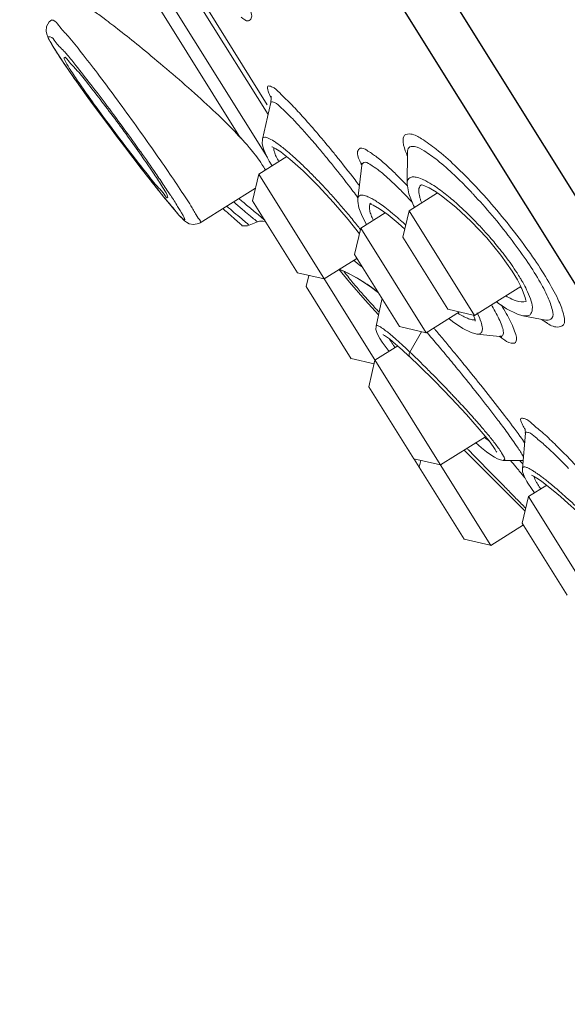
# Model space of a CAD drawing. Units: millimetres. Extents: x 1900 to 3740, y 3926 to 5168.
# Drawn here: x 3517 to 3530, y 4403 to 4428 of the extents above; entities that cross this region are included whole.
import ezdxf

# ---------------------------------------------------------------- set-up
doc = ezdxf.new("R2010")
doc.units = ezdxf.units.MM
doc.dimstyles.new('小', dxfattribs={"dimscale": 1.8, "dimtxt": 5, "dimasz": 3, "dimexe": 1, "dimexo": 1, "dimgap": 1.5, "dimtad": 0, "dimtih": 1, "dimtoh": 1, "dimdsep": 46, "dimtxsty": 'Standard', "dimblk": 'OPEN30', "dimcen": 0, "dimclrd": 256, "dimclre": 256, "dimclrt": 2, "dimadec": 0, "dimazin": 2, "dimtp": 0.1, "dimtm": 0.1, "dimtfac": 0.71, "dimtix": 1, "dimtmove": 2, "dimatfit": 0, "dimfxl": 0, "dimlwd": -1, "dimlwe": -1, "dimarcsym": 0})

# ---------------------------------------------------------------- blocks, each defined once
blk = doc.blocks.new('_Open30')
at = {"color": 0, "linetype": 'ByBlock', "lineweight": -2}
for p, q in [((-1, 0.2679), (0, 0)), ((0, 0), (-1, -0.2679)), ((0, 0), (-1, 0))]:
    blk.add_line(p, q, dxfattribs=at)
blk = doc.blocks.new('*D72')
for p, q in [((3498.842, 4487.182), (3432.387, 4445.651)), ((3436.775, 4442.025), (3456.714, 4410.121)), ((3553.443, 4399.815), (3486.987, 4358.284)), ((3485.652, 4363.817), (3465.713, 4395.721))]:
    blk.add_line(p, q)
at = {"layer": 'Defpoints', "color": 0}
for p in [(3500.369, 4488.136), (3554.969, 4400.769), (3488.514, 4359.237)]:
    blk.add_point(p, dxfattribs=at)
at = {"xscale": 5.4, "yscale": 5.4, "zscale": 5.4}
for p, rotation in [((3433.913, 4446.605), 122.0034749663208), ((3488.514, 4359.237), 302.0034749663208)]:
    blk.add_blockref('_Open30', p, dxfattribs=dict(at, rotation=rotation))
at = {"color": 2, "insert": (3461.214, 4402.921), "char_height": 9, "attachment_point": 5}
blk.add_mtext('%%C103', dxfattribs=at)

msp = doc.modelspace()

# ---------------------------------------------------------------- linework, layer by layer
at = {"ltscale": 4}
for p, q in [((3492.74444, 4483.3712), (3547.34475, 4396.0041)), ((3541.1845, 4403.69548), (3493.05019, 4480.71622))]:
    msp.add_line(p, q, dxfattribs=at)
at = {"lineweight": 0, "ltscale": 4}
for p, q in [((3520.09025, 4427.85184), (3522.09209, 4424.64866)), ((3520.34954, 4428.01389), (3522.75417, 4424.16619)), ((3522.77065, 4425.2289), (3521.15792, 4427.80946)), ((3521.29868, 4427.7864), (3522.74918, 4425.46542)), ((3521.2995, 4427.78691), (3522.75, 4425.46593)), ((3517.6508, 4426.62154), (3517.76, 4426.459)), ((3517.76, 4426.459), (3517.88047, 4426.28392)), ((3522.83936, 4425.52174), (3522.6289, 4424.62472)), ((3518.74217, 4425.09305), (3519.04485, 4424.68911)), ((3519.04485, 4424.68911), (3519.33829, 4424.30255)), ((3522.96476, 4424.38659), (3523.08447, 4424.30648)), ((3519.33829, 4424.30255), (3519.61495, 4423.94266)), ((3523.23255, 4424.19073), (3522.54154, 4423.75888)), ((3523.08447, 4424.30648), (3523.14466, 4424.26167)), ((3526.20444, 4424.30353), (3526.1958, 4423.52192)), ((3519.61495, 4423.94266), (3519.86887, 4423.61678)), ((3525.07614, 4423.98228), (3524.97939, 4423.15104)), ((3522.39044, 4423.10397), (3522.54162, 4423.75886)), ((3522.54154, 4423.75888), (3528.24078, 4414.6394)), ((3519.86887, 4423.61678), (3520.09546, 4423.3306)), ((3522.46188, 4423.41342), (3521.09528, 4422.55936)), ((3526.58455, 4423.48626), (3526.73642, 4423.42472)), ((3526.73642, 4423.42472), (3526.86479, 4423.35175)), ((3520.09546, 4423.3306), (3520.19701, 4423.20424)), ((3520.19701, 4423.20424), (3520.29012, 4423.08976)), ((3526.9433, 4423.2987), (3526.24162, 4422.86018)), ((3522.39039, 4423.10397), (3523.49861, 4421.33068)), ((3525.30802, 4423.04232), (3525.30971, 4423.0434)), ((3525.65439, 4422.81046), (3525.05116, 4422.43347)), ((3526.09052, 4422.20526), (3526.2417, 4422.86016)), ((3526.24162, 4422.86018), (3527.8536, 4420.28081)), ((3522.50779, 4422.58388), (3522.30819, 4422.50305)), ((3524.74403, 4422.64073), (3525.01804, 4422.28957)), ((3524.90007, 4421.77855), (3525.05125, 4422.43345)), ((3525.05116, 4422.43347), (3526.66315, 4419.8541)), ((3526.09047, 4422.20527), (3527.19869, 4420.43198)), ((3524.90001, 4421.77856), (3526.00823, 4420.00526)), ((3524.95961, 4421.68328), (3524.15352, 4421.17951)), ((3524.88431, 4421.63622), (3524.91426, 4421.60973)), ((3523.49863, 4421.33073), (3524.15354, 4421.1796)), ((3523.71179, 4420.98962), (3523.77576, 4421.26675)), ((3524.74249, 4421.31915), (3524.52942, 4421.41444)), ((3525.02153, 4421.167), (3524.74249, 4421.31915)), ((3523.71176, 4420.98961), (3524.81994, 4419.21639)), ((3525.28775, 4420.99339), (3525.02153, 4421.167)), ((3525.48633, 4420.84038), (3525.28775, 4420.99339)), ((3528.99713, 4420.99547), (3527.8536, 4420.28081)), ((3528.91177, 4421.15928), (3529.01607, 4420.95912)), ((3525.56829, 4420.67312), (3525.42963, 4420.01787)), ((3528.39376, 4420.61839), (3528.43991, 4420.58246)), ((3527.48295, 4420.36644), (3526.66315, 4419.8541)), ((3527.19871, 4420.43203), (3527.85362, 4420.2809)), ((3527.83334, 4420.28558), (3527.87023, 4420.16955)), ((3529.60881, 4420.1639), (3529.04383, 4420.27355)), ((3527.87023, 4420.16955), (3527.87362, 4420.14169)), ((3526.00825, 4420.00531), (3526.66317, 4419.85419)), ((3526.55043, 4419.8802), (3526.26445, 4419.37708)), ((3527.90965, 4419.82335), (3528.48051, 4419.76542)), ((3525.52555, 4419.71351), (3525.58387, 4419.6254)), ((3525.58362, 4419.62578), (3525.72795, 4419.42908)), ((3525.75687, 4419.7009), (3525.84607, 4419.62905)), ((3525.84607, 4419.62905), (3525.9552, 4419.5362)), ((3528.48027, 4419.76545), (3528.52916, 4419.75579)), ((3525.96253, 4419.52972), (3525.4031, 4419.18011)), ((3525.72795, 4419.42908), (3525.75265, 4419.39856)), ((3524.81996, 4419.21641), (3525.38157, 4419.08681)), ((3525.25197, 4418.52515), (3525.40316, 4419.18009)), ((3526.2313, 4419.28727), (3526.26813, 4419.25292)), ((3525.25193, 4418.52515), (3526.36012, 4416.75191)), ((3529.10691, 4417.38308), (3529.03528, 4416.51329)), ((3528.12692, 4417.29558), (3527.01508, 4416.60074)), ((3528.21415, 4417.18929), (3528.31134, 4417.05778)), ((3527.60146, 4416.9672), (3529.10038, 4415.4585)), ((3528.392, 4416.92974), (3528.40073, 4416.91152)), ((3526.36014, 4416.75194), (3527.01509, 4416.6008)), ((3526.3689, 4416.73786), (3527.59811, 4414.77098)), ((3526.48994, 4416.54422), (3526.52889, 4416.71295)), ((3528.25904, 4416.84501), (3528.34641, 4416.78835)), ((3528.49399, 4416.72151), (3528.56313, 4416.71223)), ((3528.56363, 4416.71218), (3529.05169, 4416.71258)), ((3529.16835, 4416.15283), (3529.25519, 4416.0222)), ((3529.63306, 4416.10134), (3529.18391, 4415.82064)), ((3529.25519, 4416.0222), (3529.3356, 4415.91544)), ((3529.03278, 4415.16569), (3529.18397, 4415.82062)), ((3529.18391, 4415.82064), (3530.79589, 4413.24127)), ((3529.0591, 4415.12357), (3528.25309, 4414.61985)), ((3529.03275, 4415.16568), (3530.14094, 4413.39244)), ((3527.5981, 4414.77103), (3528.23712, 4414.62357)), ((3528.24078, 4414.6394), (3528.25311, 4414.61986))]:
    msp.add_line(p, q, dxfattribs=at)
for points in [[(3517.44261, 4427.56224), (3517.37898, 4427.5085), (3517.31561, 4427.39299), (3517.30492, 4427.28245), (3517.32001, 4427.20398), (3517.3426, 4427.14224), (3517.37129, 4427.08086), (3517.4079, 4427.012)], [(3517.4079, 4427.012), (3517.45349, 4426.93287), (3517.50803, 4426.84322), (3517.51671, 4426.82929)], [(3517.51666, 4426.82936), (3517.55454, 4426.7694), (3517.6508, 4426.62154)], [(3517.88047, 4426.28392), (3518.01042, 4426.09856), (3518.14807, 4425.90516), (3518.29167, 4425.70592), (3518.43957, 4425.50291), (3518.74217, 4425.09305)], [(3522.84684, 4425.66911), (3522.843, 4425.67998), (3522.84978, 4425.62799), (3522.83924, 4425.52146)], [(3522.62884, 4424.62441), (3522.62407, 4424.50819), (3522.65414, 4424.38405), (3522.71236, 4424.24496), (3522.80006, 4424.07975), (3522.87062, 4423.96454)], [(3522.8747, 4424.43477), (3522.86536, 4424.43519), (3522.88772, 4424.42713), (3522.96476, 4424.38659)], [(3523.14529, 4424.2612), (3523.30507, 4424.13216), (3523.63179, 4423.83911), (3524.00147, 4423.47208), (3524.38393, 4423.06159), (3524.74403, 4422.64073)], [(3525.07765, 4424.03664), (3525.07697, 4424.03838), (3525.07613, 4423.98218)], [(3526.19578, 4423.52127), (3526.23812, 4423.27193), (3526.3548, 4422.98636), (3526.37695, 4422.94476)], [(3526.5344, 4423.49414), (3526.53259, 4423.49375), (3526.58455, 4423.48626)], [(3526.86576, 4423.35116), (3527.04572, 4423.2294), (3527.395, 4422.94947), (3527.77534, 4422.59267), (3528.15464, 4422.18786), (3528.50007, 4421.76863), (3528.78222, 4421.37147), (3528.91152, 4421.15968)], [(3520.29012, 4423.08976), (3520.37453, 4422.98749), (3520.45017, 4422.89743), (3520.51717, 4422.81942), (3520.57587, 4422.75304), (3520.62698, 4422.69748)], [(3524.97939, 4423.15109), (3524.97712, 4423.09524), (3525.00708, 4422.92618), (3525.08443, 4422.72829), (3525.19334, 4422.52232)], [(3525.27128, 4423.02865), (3525.275, 4423.02802), (3525.36079, 4422.99692), (3525.51666, 4422.90844), (3525.72521, 4422.76008), (3525.97664, 4422.55378), (3526.13718, 4422.40737)], [(3520.62698, 4422.69748), (3520.67195, 4422.65131), (3520.71378, 4422.61213), (3520.7591, 4422.5762), (3520.82633, 4422.5389), (3520.93381, 4422.51579), (3521.06275, 4422.54197), (3521.09599, 4422.55985)], [(3524.91398, 4421.60997), (3525.01378, 4421.52863), (3525.09225, 4421.47095)], [(3524.51688, 4421.41695), (3524.77283, 4421.09755), (3525.1578, 4420.65393), (3525.48908, 4420.29881)], [(3529.01607, 4420.95912), (3529.10487, 4420.7194), (3529.11706, 4420.64751)], [(3528.43934, 4420.58287), (3528.64571, 4420.44566), (3528.91234, 4420.31197), (3529.04309, 4420.27364)], [(3525.42958, 4420.01763), (3525.42808, 4419.93104), (3525.4488, 4419.85814), (3525.48077, 4419.78988), (3525.52555, 4419.71351)], [(3527.21926, 4420.20165), (3527.30968, 4420.1278), (3527.56507, 4419.95593), (3527.76943, 4419.85706), (3527.90929, 4419.82338)], [(3525.60754, 4419.80628), (3525.60207, 4419.80771), (3525.60462, 4419.80603), (3525.63551, 4419.78799), (3525.68697, 4419.75315), (3525.75687, 4419.7009)], [(3525.9552, 4419.5362), (3526.08394, 4419.4223), (3526.2313, 4419.28727)], [(3526.26812, 4419.25294), (3526.48651, 4419.04517), (3526.87805, 4418.65836), (3527.27821, 4418.24683), (3527.65381, 4417.84403), (3527.97372, 4417.48226), (3528.21415, 4417.18929)], [(3529.09642, 4417.5068), (3529.09575, 4417.50841), (3529.10535, 4417.46293), (3529.10689, 4417.38285)], [(3527.87653, 4417.1504), (3528.02582, 4417.02385), (3528.15308, 4416.92256), (3528.25904, 4416.84501)], [(3528.31167, 4417.05737), (3528.36177, 4416.9821), (3528.392, 4416.92974)], [(3528.34641, 4416.78835), (3528.42108, 4416.74836), (3528.49399, 4416.72151)], [(3529.03519, 4416.51203), (3529.04003, 4416.43307), (3529.07741, 4416.31931), (3529.14287, 4416.19471), (3529.16839, 4416.15276)], [(3529.258, 4416.3453), (3529.2611, 4416.34425), (3529.31045, 4416.32163), (3529.39356, 4416.27277), (3529.50415, 4416.19764), (3529.63874, 4416.09709), (3529.79522, 4415.97187), (3529.97092, 4415.82356), (3530.16309, 4415.65413), (3530.36819, 4415.4663), (3530.58327, 4415.26243), (3530.80494, 4415.04542), (3531.02899, 4414.81879), (3531.24976, 4414.58667), (3531.46172, 4414.35481), (3531.60699, 4414.18784)]]:
    msp.add_lwpolyline(points, dxfattribs=at)
at = {"color": 1}
msp.add_arc((3381.31864, 4352.9905), 190.61342, 16.9479581, 47.0589105, dxfattribs=at)
at = {"lineweight": 0, "ltscale": 4}
for centre, radius, start, end in [((3522.20113, 4422.76738), 0.28515, 256.633923, 292.049447), ((3522.6148, 4422.31959), 0.28516, 72.316156, 112.041906), ((3522.94882, 4417.69762), 4.04138, 50.996721, 66.990548)]:
    msp.add_arc(centre, radius, start, end, dxfattribs=at)
for points, knots in [([(3522.11011, 4427.62594), (3522.16279, 4427.58715), (3522.25445, 4427.4891), (3522.4041, 4427.62771), (3522.28483, 4427.86493), (3522.17164, 4428.18656), (3521.9879, 4428.5122), (3521.86706, 4428.7198), (3521.83115, 4428.78079)], [0, 0, 0, 0, 0.103231058, 0.152482192, 0.26344932, 0.457004058, 0.726164254, 0.837852602, 0.837852602, 0.837852602, 0.837852602]), ([(3519.59975, 4426.90781), (3519.43805, 4427.03937), (3519.15138, 4427.26905), (3518.77367, 4427.56117), (3518.55587, 4427.71914), (3518.46538, 4427.78194)], [0, 0, 0, 0, 0.328976226, 0.579654619, 0.75347108, 0.75347108, 0.75347108, 0.75347108]), ([(3517.4446, 4427.54985), (3517.45642, 4427.55177), (3517.53322, 4427.54305), (3517.64416, 4427.36139), (3517.88636, 4427.12681), (3518.19581, 4426.72014), (3518.58502, 4426.22429), (3519.01505, 4425.64563), (3519.46153, 4425.03281), (3519.89566, 4424.42167), (3520.29118, 4423.85197), (3520.62391, 4423.35938), (3520.81958, 4423.05912), (3520.90228, 4422.9268)], [0, 0, 0, 0, 0.01889945, 0.11657611, 0.29957619, 0.56992773, 0.91187343, 1.29853298, 1.7061691, 2.10882132, 2.48138741, 2.80062544, 3.04687994, 3.04687994, 3.04687994, 3.04687994]), ([(3517.40417, 4427.02567), (3517.3815, 4427.05906), (3517.318, 4427.14493), (3517.45566, 4427.14038), (3517.49332, 4427.07232), (3517.52571, 4427.02615)], [0, 0, 0, 0, 0.063676584, 0.085025908, 0.174031777, 0.174031777, 0.174031777, 0.174031777]), ([(3522.6192, 4423.99979), (3522.53989, 4424.12669), (3522.32199, 4424.40872), (3521.91523, 4424.85159), (3521.39645, 4425.35714), (3520.80917, 4425.88913), (3520.20277, 4426.41103), (3519.79658, 4426.74766), (3519.59975, 4426.90781)], [0, 0, 0, 0, 0.23616262, 0.56039945, 0.94875101, 1.37873153, 1.81076919, 2.21120764, 2.21120764, 2.21120764, 2.21120764]), ([(3517.87313, 4426.37258), (3517.83321, 4426.43645), (3517.77893, 4426.51173), (3517.74587, 4426.61008), (3517.75131, 4426.63002)], [0, 0, 0, 0, 0.11886192, 0.151469612, 0.151469612, 0.151469612, 0.151469612]), ([(3517.75131, 4426.63002), (3517.75151, 4426.63075), (3517.76712, 4426.66969), (3517.91106, 4426.45559), (3517.97466, 4426.41851), (3518.03651, 4426.34743)], [0, 0, 0, 0, 0.001197971, 0.064778726, 0.213461071, 0.213461071, 0.213461071, 0.213461071]), ([(3517.82448, 4426.69632), (3517.89824, 4426.61084), (3518.08766, 4426.36534), (3518.42163, 4425.95053), (3518.81605, 4425.42816), (3519.22598, 4424.87404), (3519.62367, 4424.32115), (3519.95183, 4423.85336), (3520.1435, 4423.57302), (3520.21348, 4423.46931)], [0, 0, 0, 0, 0.1781747, 0.48904252, 0.84050474, 1.21094776, 1.57678495, 1.91523706, 2.11268101, 2.11268101, 2.11268101, 2.11268101]), ([(3519.95575, 4423.50686), (3519.83217, 4423.66523), (3519.5726, 4423.99519), (3519.18728, 4424.49999), (3518.81004, 4425.00082), (3518.47106, 4425.45893), (3518.18572, 4425.85182), (3517.95605, 4426.17509), (3517.82244, 4426.3681), (3517.76407, 4426.45395)], [0, 0, 0, 0, 0.31700909, 0.66249933, 1.00215739, 1.30648349, 1.56181664, 1.76842607, 1.93225594, 1.93225594, 1.93225594, 1.93225594]), ([(3520.0237, 4423.47639), (3519.93241, 4423.58401), (3519.73425, 4423.833), (3519.4155, 4424.23961), (3519.06438, 4424.70044), (3518.70871, 4425.17685), (3518.3784, 4425.63054), (3518.10081, 4426.02517), (3517.93941, 4426.26652), (3517.87313, 4426.37258)], [0, 0, 0, 0, 0.22270637, 0.50206104, 0.81537656, 1.13691803, 1.44027518, 1.70094994, 1.89831727, 1.89831727, 1.89831727, 1.89831727]), ([(3518.03651, 4426.34743), (3518.12926, 4426.24083), (3518.32958, 4425.99326), (3518.64806, 4425.58637), (3518.9961, 4425.12368), (3519.34664, 4424.64416), (3519.67142, 4424.18692), (3519.94482, 4423.78929), (3520.10473, 4423.54674), (3520.1711, 4423.44054)], [0, 0, 0, 0, 0.22298545, 0.50237857, 0.81544945, 1.13659544, 1.43972442, 1.70047916, 1.89809779, 1.89809779, 1.89809779, 1.89809779]), ([(3523.36334, 4425.4564), (3523.264, 4425.55998), (3523.08469, 4425.71663), (3522.9309, 4425.89674), (3522.72491, 4425.95256), (3522.7858, 4425.7677), (3522.81717, 4425.69639), (3522.84202, 4425.64602)], [0, 0, 0, 0, 0.226500892, 0.36011579, 0.409116576, 0.474715885, 0.563344985, 0.563344985, 0.563344985, 0.563344985]), ([(3522.92574, 4425.52259), (3522.9002, 4425.53265), (3522.85899, 4425.55382), (3522.83808, 4425.52669), (3522.8367, 4425.52265)], [0, 0, 0, 0, 0.0433076862, 0.0500472954, 0.0500472954, 0.0500472954, 0.0500472954]), ([(3523.376, 4425.11875), (3523.28801, 4425.21049), (3523.14123, 4425.3441), (3522.99536, 4425.49518), (3522.92574, 4425.52259)], [0, 0, 0, 0, 0.200608727, 0.318688557, 0.318688557, 0.318688557, 0.318688557]), ([(3524.34831, 4424.32852), (3524.23485, 4424.46715), (3524.00357, 4424.74459), (3523.67579, 4425.12122), (3523.45891, 4425.35675), (3523.36334, 4425.4564)], [0, 0, 0, 0, 0.282697511, 0.56996154, 0.787849362, 0.787849362, 0.787849362, 0.787849362]), ([(3523.85483, 4424.58845), (3523.77909, 4424.67626), (3523.62192, 4424.85524), (3523.46061, 4425.03054), (3523.376, 4425.11875)], [0, 0, 0, 0, 0.182989291, 0.3758711, 0.3758711, 0.3758711, 0.3758711]), ([(3522.62879, 4424.62468), (3522.63085, 4424.634), (3522.64181, 4424.65988), (3522.7022, 4424.67662), (3522.79464, 4424.64108), (3522.88045, 4424.59305), (3522.93855, 4424.55512), (3522.95361, 4424.54493)], [0, 0, 0, 0, 0.015058226, 0.041274761, 0.087568328, 0.168269374, 0.196968975, 0.196968975, 0.196968975, 0.196968975]), ([(3526.91199, 4424.37532), (3526.79589, 4424.46802), (3526.59224, 4424.60641), (3526.34437, 4424.76214), (3526.09933, 4424.74345), (3526.08947, 4424.49389), (3526.13863, 4424.35845), (3526.17574, 4424.26749)], [0, 0, 0, 0, 0.234456279, 0.38613019, 0.466519349, 0.555018944, 0.710053384, 0.710053384, 0.710053384, 0.710053384]), ([(3522.96793, 4424.19452), (3522.9512, 4424.23117), (3522.9248, 4424.29571), (3522.9074, 4424.3715), (3522.91098, 4424.40718), (3522.91205, 4424.41308)], [0, 0, 0, 0, 0.063578412, 0.110459282, 0.119913246, 0.119913246, 0.119913246, 0.119913246]), ([(3526.17988, 4423.49996), (3526.09444, 4423.5881), (3525.92653, 4423.75687), (3525.6764, 4423.99012), (3525.43456, 4424.19782), (3525.24125, 4424.32289), (3525.04889, 4424.44005), (3524.93614, 4424.27851), (3524.99103, 4424.17044), (3525.02175, 4424.10591)], [0, 0, 0, 0, 0.193706693, 0.374605221, 0.543841747, 0.683023605, 0.772062425, 0.826158348, 0.938943414, 0.938943414, 0.938943414, 0.938943414]), ([(3526.94155, 4424.10176), (3526.83642, 4424.1857), (3526.65228, 4424.31214), (3526.42778, 4424.44947), (3526.22304, 4424.43959), (3526.20504, 4424.34086), (3526.20472, 4424.30361)], [0, 0, 0, 0, 0.212301167, 0.349317881, 0.421922248, 0.48070884, 0.48070884, 0.48070884, 0.48070884]), ([(3523.03359, 4424.0664), (3523.03288, 4424.06768), (3523.0095, 4424.10959), (3522.98724, 4424.15219), (3522.96793, 4424.19452)], [0, 0, 0, 0, 0.0023060412, 0.0757324395, 0.0757324395, 0.0757324395, 0.0757324395]), ([(3523.36337, 4424.21668), (3523.45166, 4424.13851), (3523.62328, 4423.98027), (3523.86852, 4423.7372), (3524.10418, 4423.49326), (3524.33371, 4423.24606), (3524.56043, 4422.9899), (3524.78406, 4422.72485), (3524.93021, 4422.5431), (3525.00178, 4422.45111)], [0, 0, 0, 0, 0.1860901, 0.36827744, 0.54483368, 0.72131614, 0.9005691, 1.0846087, 1.2685492, 1.2685492, 1.2685492, 1.2685492]), ([(3525.01888, 4423.4803), (3524.98419, 4423.52569), (3524.79403, 4423.77312), (3524.60048, 4424.01795), (3524.43995, 4424.216)], [0, 0, 0, 0, 0.090148545, 0.492460681, 0.492460681, 0.492460681, 0.492460681]), ([(3527.88517, 4423.45391), (3527.71923, 4423.63111), (3527.40549, 4423.94979), (3527.07156, 4424.24787), (3526.91199, 4424.37532)], [0, 0, 0, 0, 0.383119044, 0.705398292, 0.705398292, 0.705398292, 0.705398292]), ([(3524.98424, 4423.17996), (3524.90604, 4423.2842), (3524.69065, 4423.56702), (3524.47017, 4423.84594), (3524.32843, 4424.02092)], [0, 0, 0, 0, 0.205636457, 0.561002641, 0.561002641, 0.561002641, 0.561002641]), ([(3525.91953, 4423.47692), (3525.84586, 4423.54819), (3525.702, 4423.68202), (3525.48629, 4423.86856), (3525.31181, 4423.97837), (3525.16042, 4424.07613), (3525.1073, 4424.02926), (3525.09845, 4424.01784)], [0, 0, 0, 0, 0.161752075, 0.313084831, 0.43750068, 0.517066786, 0.539867043, 0.539867043, 0.539867043, 0.539867043]), ([(3527.55747, 4423.54178), (3527.49197, 4423.6074), (3527.29335, 4423.80126), (3527.08597, 4423.98639), (3526.94155, 4424.10176)], [0, 0, 0, 0, 0.146305378, 0.438010851, 0.438010851, 0.438010851, 0.438010851]), ([(3526.19577, 4423.52191), (3526.19593, 4423.53671), (3526.1986, 4423.57299), (3526.21523, 4423.62915), (3526.26507, 4423.67978), (3526.34944, 4423.69786), (3526.46568, 4423.6783), (3526.55223, 4423.64389), (3526.60284, 4423.62017), (3526.60399, 4423.61964)], [0, 0, 0, 0, 0.023359685, 0.057369622, 0.090172749, 0.130030034, 0.187983466, 0.274192911, 0.276189059, 0.276189059, 0.276189059, 0.276189059]), ([(3520.2982, 4423.18588), (3520.29811, 4423.18545), (3520.28652, 4423.14639), (3520.14359, 4423.37187), (3520.08446, 4423.40475), (3520.0237, 4423.47639)], [0, 0, 0, 0, 0.000686485, 0.063416246, 0.211652802, 0.211652802, 0.211652802, 0.211652802]), ([(3520.1711, 4423.44054), (3520.21104, 4423.37663), (3520.26212, 4423.30083), (3520.30232, 4423.2057), (3520.2982, 4423.18588)], [0, 0, 0, 0, 0.118928949, 0.15088305, 0.15088305, 0.15088305, 0.15088305]), ([(3526.55368, 4423.05524), (3526.5447, 4423.07732), (3526.52699, 4423.12377), (3526.50441, 4423.19508), (3526.48776, 4423.26783), (3526.48006, 4423.33801), (3526.48423, 4423.4035), (3526.50317, 4423.45716), (3526.52617, 4423.48302), (3526.53701, 4423.4919)], [0, 0, 0, 0, 0.037606485, 0.078427839, 0.117937036, 0.15521005, 0.189473918, 0.220836854, 0.242943812, 0.242943812, 0.242943812, 0.242943812]), ([(3529.58519, 4420.13014), (3529.59863, 4420.12132), (3529.6938, 4420.05901), (3529.84246, 4419.96189), (3530.09831, 4420.0419), (3530.05041, 4420.34284), (3529.92498, 4420.66961), (3529.67307, 4421.14015), (3529.32602, 4421.67862), (3528.89539, 4422.27093), (3528.41083, 4422.87201), (3528.06314, 4423.26385), (3527.88517, 4423.45391)], [0, 0, 0, 0, 0.02536636, 0.18040269, 0.26313524, 0.37739354, 0.57544949, 0.85478925, 1.19999035, 1.59245815, 2.00771413, 2.41860512, 2.41860512, 2.41860512, 2.41860512]), ([(3524.97941, 4423.15242), (3524.98098, 4423.16691), (3524.98804, 4423.19683), (3525.0192, 4423.2331), (3525.06661, 4423.24559), (3525.11703, 4423.24218), (3525.17276, 4423.22819), (3525.23626, 4423.20384), (3525.31215, 4423.16688), (3525.40488, 4423.11344), (3525.51805, 4423.03915), (3525.59918, 4422.98008), (3525.64356, 4422.94646)], [0, 0, 0, 0, 0.023000141, 0.047451243, 0.071141796, 0.097403045, 0.12673565, 0.161467339, 0.204575255, 0.259802334, 0.330260273, 0.418115213, 0.418115213, 0.418115213, 0.418115213]), ([(3527.1361, 4423.27194), (3527.18823, 4423.23099), (3527.28924, 4423.14865), (3527.43372, 4423.02299), (3527.56853, 4422.89924), (3527.69327, 4422.77989), (3527.80768, 4422.66646), (3527.91429, 4422.55721), (3528.01792, 4422.44733), (3528.12479, 4422.33041), (3528.23917, 4422.20132), (3528.36203, 4422.05705), (3528.49249, 4421.89687), (3528.62846, 4421.72137), (3528.76702, 4421.53114), (3528.85723, 4421.39744), (3528.90178, 4421.32813)], [0, 0, 0, 0, 0.10461005, 0.20560744, 0.30213543, 0.39336854, 0.47803381, 0.55636558, 0.63424192, 0.71638782, 0.80631708, 0.90641299, 1.01540108, 1.13230589, 1.25670949, 1.38674313, 1.38674313, 1.38674313, 1.38674313]), ([(3529.12653, 4421.64735), (3529.0007, 4421.83174), (3528.73018, 4422.20385), (3528.29435, 4422.74469), (3527.98153, 4423.0973), (3527.82125, 4423.26856)], [0, 0, 0, 0, 0.35227861, 0.72558931, 1.09576385, 1.09576385, 1.09576385, 1.09576385]), ([(3520.54264, 4422.96648), (3520.58918, 4422.89202), (3520.62687, 4422.82636), (3520.75398, 4422.60587), (3520.59647, 4422.70581), (3520.49385, 4422.86218), (3520.35061, 4423.02028), (3520.26991, 4423.11514)], [0, 0, 0, 0, 0.138571496, 0.197773374, 0.231510847, 0.348955541, 0.545482656, 0.545482656, 0.545482656, 0.545482656]), ([(3520.90228, 4422.9268), (3520.95349, 4422.84485), (3520.96703, 4422.77404), (3521.13962, 4422.56461), (3521.09713, 4422.56416), (3521.09651, 4422.56423)], [0, 0, 0, 0, 0.1524888, 0.217272673, 0.21825455, 0.21825455, 0.21825455, 0.21825455]), ([(3522.11984, 4422.65889), (3522.05659, 4422.71165), (3521.93354, 4422.81475), (3521.81134, 4422.91886), (3521.752, 4422.96975)], [0, 0, 0, 0, 0.129978423, 0.253338792, 0.253338792, 0.253338792, 0.253338792]), ([(3522.33386, 4422.72763), (3522.28064, 4422.77189), (3522.15613, 4422.87602), (3522.01892, 4422.99231), (3521.93485, 4423.06424), (3521.92152, 4423.07566)], [0, 0, 0, 0, 0.109230112, 0.256141422, 0.283834036, 0.283834036, 0.283834036, 0.283834036]), ([(3522.39575, 4422.86894), (3522.31236, 4422.93847), (3522.19806, 4423.03462), (3522.08434, 4423.13145), (3522.05333, 4423.15795)], [0, 0, 0, 0, 0.171331574, 0.235705521, 0.235705521, 0.235705521, 0.235705521]), ([(3525.30876, 4422.75019), (3525.29382, 4422.78932), (3525.27209, 4422.85634), (3525.26085, 4422.94538), (3525.27126, 4422.99911), (3525.28495, 4423.01977), (3525.28832, 4423.02401)], [0, 0, 0, 0, 0.066094146, 0.110554009, 0.140842594, 0.14937971, 0.14937971, 0.14937971, 0.14937971]), ([(3525.64356, 4422.94646), (3525.69843, 4422.90489), (3525.76219, 4422.8542), (3525.8249, 4422.80227), (3525.83457, 4422.79421)], [0, 0, 0, 0, 0.108632817, 0.128496144, 0.128496144, 0.128496144, 0.128496144]), ([(3521.6565, 4422.91011), (3521.69082, 4422.88011), (3521.79139, 4422.79219), (3521.93585, 4422.66559), (3522.06106, 4422.55548), (3522.12006, 4422.50335), (3522.13521, 4422.48994)], [0, 0, 0, 0, 0.071936399, 0.210806172, 0.303123437, 0.335055037, 0.335055037, 0.335055037, 0.335055037]), ([(3522.50779, 4422.58388), (3522.49505, 4422.59433), (3522.44405, 4422.63625), (3522.39318, 4422.67834), (3522.35508, 4422.70999)], [0, 0, 0, 0, 0.026012554, 0.104183169, 0.104183169, 0.104183169, 0.104183169]), ([(3522.68793, 4422.62769), (3522.66131, 4422.64946), (3522.63274, 4422.67288), (3522.6042, 4422.69634), (3522.60224, 4422.69796)], [0, 0, 0, 0, 0.054279145, 0.0582955352, 0.0582955352, 0.0582955352, 0.0582955352]), ([(3525.83457, 4422.79421), (3525.89018, 4422.74789), (3525.95462, 4422.69232), (3526.01815, 4422.63574), (3526.02761, 4422.62727)], [0, 0, 0, 0, 0.114212449, 0.134250788, 0.134250788, 0.134250788, 0.134250788]), ([(3522.30819, 4422.50305), (3522.29182, 4422.51644), (3522.22884, 4422.56815), (3522.16617, 4422.62024), (3522.11984, 4422.65889)], [0, 0, 0, 0, 0.033381516, 0.128595015, 0.128595015, 0.128595015, 0.128595015]), ([(3529.60865, 4420.16068), (3529.61618, 4420.16023), (3529.67032, 4420.15932), (3529.81157, 4420.20234), (3529.76622, 4420.47313), (3529.65459, 4420.76669), (3529.4278, 4421.18916), (3529.23711, 4421.4853), (3529.12653, 4421.64735)], [0, 0, 0, 0, 0.011911068, 0.086496632, 0.189384721, 0.367353683, 0.618109912, 0.927708847, 0.927708847, 0.927708847, 0.927708847]), ([(3524.64053, 4421.35487), (3524.68037, 4421.30526), (3524.7863, 4421.17509), (3524.96426, 4420.96225), (3525.18624, 4420.70861), (3525.36777, 4420.50876), (3525.47704, 4420.39137), (3525.50242, 4420.36427)], [0, 0, 0, 0, 0.100410146, 0.264841329, 0.437788108, 0.632284064, 0.690875321, 0.690875321, 0.690875321, 0.690875321]), ([(3529.00254, 4420.61324), (3528.9226, 4420.6198), (3528.79306, 4420.67025), (3528.67446, 4420.73337), (3528.62685, 4420.76063)], [0, 0, 0, 0, 0.126567161, 0.213157153, 0.213157153, 0.213157153, 0.213157153]), ([(3529.16076, 4420.86507), (3529.19517, 4420.78885), (3529.24952, 4420.64712), (3529.29638, 4420.45525), (3529.24102, 4420.26835), (3529.1114, 4420.26319), (3529.05294, 4420.27136), (3529.04693, 4420.27231)], [0, 0, 0, 0, 0.131969237, 0.238003428, 0.313596065, 0.398088493, 0.407688592, 0.407688592, 0.407688592, 0.407688592]), ([(3528.56619, 4419.86266), (3528.566, 4419.90687), (3528.53709, 4420.00643), (3528.47549, 4420.16074), (3528.38869, 4420.33294), (3528.31688, 4420.46079), (3528.27569, 4420.53088), (3528.26977, 4420.54089)], [0, 0, 0, 0, 0.069769102, 0.160176734, 0.263371655, 0.37332953, 0.391671846, 0.391671846, 0.391671846, 0.391671846]), ([(3528.43958, 4420.5832), (3528.43381, 4420.58726), (3528.41953, 4420.59971), (3528.40992, 4420.61645), (3528.40571, 4420.62738)], [0, 0, 0, 0, 0.0111303881, 0.0296068141, 0.0296068141, 0.0296068141, 0.0296068141]), ([(3527.72935, 4420.19189), (3527.69565, 4420.20284), (3527.62199, 4420.23367), (3527.55189, 4420.27157), (3527.51376, 4420.29388)], [0, 0, 0, 0, 0.055908654, 0.125624235, 0.125624235, 0.125624235, 0.125624235]), ([(3527.92199, 4420.34189), (3527.95862, 4420.26906), (3528.01374, 4420.14622), (3528.05337, 4419.98782), (3528.04617, 4419.87527), (3527.98121, 4419.8209), (3527.9327, 4419.8205), (3527.90962, 4419.82319)], [0, 0, 0, 0, 0.128641072, 0.210467259, 0.259135133, 0.295377282, 0.332041124, 0.332041124, 0.332041124, 0.332041124]), ([(3528.55144, 4419.70624), (3528.61396, 4419.66062), (3528.7017, 4419.5985), (3528.87844, 4419.58859), (3528.89883, 4419.72819), (3528.85738, 4419.86235), (3528.78812, 4420.0394), (3528.6906, 4420.23185), (3528.61621, 4420.36458), (3528.57669, 4420.43229)], [0, 0, 0, 0, 0.122146562, 0.177519414, 0.22782105, 0.306293666, 0.407822282, 0.523906342, 0.647627546, 0.647627546, 0.647627546, 0.647627546]), ([(3525.42954, 4420.01788), (3525.42972, 4420.01861), (3525.43113, 4420.02336), (3525.438, 4420.03285), (3525.45885, 4420.03339), (3525.48701, 4420.02429), (3525.52882, 4420.00255), (3525.56008, 4419.9822), (3525.57857, 4419.96957)], [0, 0, 0, 0, 0.0011827834, 0.0078417983, 0.0166011776, 0.0313958255, 0.0550138505, 0.0903479256, 0.0903479256, 0.0903479256, 0.0903479256]), ([(3525.57857, 4419.96957), (3525.60488, 4419.95158), (3525.66587, 4419.90699), (3525.72483, 4419.85977), (3525.7585, 4419.832)], [0, 0, 0, 0, 0.050292299, 0.11917482, 0.11917482, 0.11917482, 0.11917482]), ([(3528.48063, 4419.76692), (3528.50163, 4419.76537), (3528.56067, 4419.77163), (3528.56631, 4419.83427), (3528.56619, 4419.86266)], [0, 0, 0, 0, 0.0332256192, 0.0780348086, 0.0780348086, 0.0780348086, 0.0780348086]), ([(3525.82776, 4419.59351), (3525.82092, 4419.60338), (3525.80771, 4419.62267), (3525.78892, 4419.65099), (3525.77293, 4419.67616), (3525.76341, 4419.69196), (3525.75946, 4419.69873)], [0, 0, 0, 0, 0.0189469981, 0.0368934005, 0.0536293839, 0.0660012175, 0.0660012175, 0.0660012175, 0.0660012175]), ([(3525.90185, 4419.4918), (3525.90107, 4419.49284), (3525.89207, 4419.5047), (3525.87506, 4419.52738), (3525.85111, 4419.56023), (3525.83552, 4419.58234), (3525.82776, 4419.59351)], [0, 0, 0, 0, 0.0020475892, 0.0234988435, 0.0447382436, 0.066197517, 0.066197517, 0.066197517, 0.066197517]), ([(3525.89055, 4419.71946), (3525.94668, 4419.67037), (3526.07254, 4419.55756), (3526.19594, 4419.44207), (3526.26445, 4419.37708)], [0, 0, 0, 0, 0.11766769, 0.266699075, 0.266699075, 0.266699075, 0.266699075]), ([(3526.26416, 4419.37736), (3526.25235, 4419.3507), (3526.23695, 4419.30463), (3526.25951, 4419.26428), (3526.26935, 4419.25413)], [0, 0, 0, 0, 0.0460097895, 0.0683214959, 0.0683214959, 0.0683214959, 0.0683214959]), ([(3528.59371, 4417.81748), (3528.44224, 4418.01385), (3528.12569, 4418.42149), (3527.70322, 4418.94583), (3527.43322, 4419.27448), (3527.33294, 4419.39559)], [0, 0, 0, 0, 0.39136207, 0.81443945, 1.06257698, 1.06257698, 1.06257698, 1.06257698]), ([(3526.53895, 4419.11171), (3526.57979, 4419.07158), (3526.65794, 4418.99426), (3526.77031, 4418.88182), (3526.87494, 4418.7759), (3526.97502, 4418.67369), (3527.07279, 4418.5731), (3527.16805, 4418.47418), (3527.25884, 4418.37896), (3527.34358, 4418.28955), (3527.42187, 4418.20623), (3527.49467, 4418.12806), (3527.56355, 4418.05355), (3527.63047, 4417.98072), (3527.69786, 4417.90689), (3527.76843, 4417.82891), (3527.84451, 4417.74386), (3527.92695, 4417.65044), (3528.01483, 4417.5494), (3528.10599, 4417.44275), (3528.16709, 4417.36972), (3528.19772, 4417.33257)], [0, 0, 0, 0, 0.09035134, 0.1734944, 0.25085591, 0.32531085, 0.39922965, 0.47222332, 0.54203268, 0.60685089, 0.66662319, 0.72245588, 0.77541828, 0.82675195, 0.87853951, 0.93316531, 0.99272266, 1.05862553, 1.12977512, 1.20405169, 1.28003255, 1.28003255, 1.28003255, 1.28003255]), ([(3528.3304, 4417.83574), (3528.19674, 4418.00914), (3527.9172, 4418.36934), (3527.53291, 4418.84662), (3527.28288, 4419.15085), (3527.18278, 4419.27155)], [0, 0, 0, 0, 0.345500436, 0.719494506, 0.966941448, 0.966941448, 0.966941448, 0.966941448]), ([(3530.46905, 4416.46377), (3530.37678, 4416.56166), (3530.17916, 4416.76855), (3529.87331, 4417.07344), (3529.57686, 4417.36719), (3529.29838, 4417.58166), (3529.15167, 4417.73841), (3528.95609, 4417.76103), (3529.00783, 4417.65215), (3529.02699, 4417.61311)], [0, 0, 0, 0, 0.21228031, 0.45164521, 0.68061346, 0.87384863, 0.99460522, 1.03811282, 1.10673506, 1.10673506, 1.10673506, 1.10673506]), ([(3529.06076, 4416.78778), (3529.05794, 4416.79441), (3529.01911, 4416.8831), (3528.88099, 4417.08099), (3528.71002, 4417.32708), (3528.5862, 4417.49806), (3528.54549, 4417.55286)], [0, 0, 0, 0, 0.011369418, 0.152707594, 0.377923634, 0.485645545, 0.485645545, 0.485645545, 0.485645545]), ([(3529.18372, 4417.39695), (3529.15978, 4417.4028), (3529.12147, 4417.41467), (3529.10382, 4417.38856), (3529.10269, 4417.38418)], [0, 0, 0, 0, 0.038884997, 0.0460334041, 0.0460334041, 0.0460334041, 0.0460334041]), ([(3530.17382, 4416.51537), (3530.07901, 4416.61236), (3529.89193, 4416.7996), (3529.62242, 4417.06359), (3529.38607, 4417.25095), (3529.25006, 4417.38073), (3529.18372, 4417.39695)], [0, 0, 0, 0, 0.214038786, 0.418682876, 0.591221381, 0.699002705, 0.699002705, 0.699002705, 0.699002705]), ([(3528.19772, 4417.33257), (3528.22873, 4417.29497), (3528.28984, 4417.21979), (3528.34934, 4417.14332), (3528.37831, 4417.10488)], [0, 0, 0, 0, 0.076915344, 0.152877983, 0.152877983, 0.152877983, 0.152877983]), ([(3527.66748, 4417.00845), (3527.68532, 4416.99036), (3527.76655, 4416.90796), (3527.90958, 4416.76248), (3528.09815, 4416.5696), (3528.29343, 4416.37101), (3528.50315, 4416.15737), (3528.72965, 4415.92683), (3528.88687, 4415.76711), (3528.96749, 4415.68516)], [0, 0, 0, 0, 0.04009295, 0.182595746, 0.321954146, 0.465777293, 0.622124261, 0.794390444, 0.9758007, 0.9758007, 0.9758007, 0.9758007]), ([(3528.48143, 4416.9613), (3528.51229, 4416.9157), (3528.54279, 4416.85693), (3528.6189, 4416.73227), (3528.57224, 4416.71864), (3528.56317, 4416.71799)], [0, 0, 0, 0, 0.086884789, 0.137228151, 0.151582436, 0.151582436, 0.151582436, 0.151582436]), ([(3529.03425, 4416.51337), (3529.03475, 4416.51845), (3529.03919, 4416.53551), (3529.07099, 4416.55945), (3529.12671, 4416.54438), (3529.16427, 4416.52925), (3529.18602, 4416.51897)], [0, 0, 0, 0, 0.0080538481, 0.0271440547, 0.0548129114, 0.0927740014, 0.0927740014, 0.0927740014, 0.0927740014]), ([(3529.18602, 4416.51897), (3529.21161, 4416.50687), (3529.26332, 4416.47786), (3529.31782, 4416.44343), (3529.34792, 4416.42339), (3529.35231, 4416.42045)], [0, 0, 0, 0, 0.044669704, 0.09339947, 0.101733232, 0.101733232, 0.101733232, 0.101733232]), ([(3529.35231, 4416.42045), (3529.37446, 4416.4056), (3529.42352, 4416.37152), (3529.47176, 4416.33627), (3529.49824, 4416.31646)], [0, 0, 0, 0, 0.0420808055, 0.0942677137, 0.0942677137, 0.0942677137, 0.0942677137]), ([(3529.41671, 4416.11414), (3529.40223, 4416.1373), (3529.37593, 4416.18188), (3529.34378, 4416.24601), (3529.32913, 4416.2898), (3529.32534, 4416.31086), (3529.32511, 4416.31227)], [0, 0, 0, 0, 0.043098215, 0.081627414, 0.113124193, 0.11538508, 0.11538508, 0.11538508, 0.11538508]), ([(3529.58621, 4416.2491), (3529.62023, 4416.22251), (3529.69463, 4416.16312), (3529.81598, 4416.0626), (3529.95833, 4415.94045), (3530.12379, 4415.79382), (3530.3147, 4415.61907), (3530.5347, 4415.41134), (3530.78493, 4415.16691), (3531.06379, 4414.88554), (3531.28885, 4414.64737), (3531.42047, 4414.50364), (3531.45303, 4414.46776)], [0, 0, 0, 0, 0.0681399, 0.1502307, 0.24865666, 0.36413339, 0.49910108, 0.65706418, 0.84161324, 1.05108593, 1.28219388, 1.35865028, 1.35865028, 1.35865028, 1.35865028]), ([(3529.48635, 4416.00964), (3529.47908, 4416.01996), (3529.46281, 4416.04339), (3529.43953, 4416.07819), (3529.42378, 4416.10282), (3529.41671, 4416.11414)], [0, 0, 0, 0, 0.0199222816, 0.0450132394, 0.0660652933, 0.0660652933, 0.0660652933, 0.0660652933])]:
    msp.add_open_spline(points, degree=3, knots=knots, dxfattribs=at)
for points in [[(3517.52974, 4426.8107), (3517.48577, 4426.88108), (3517.45077, 4426.95701), (3517.40417, 4427.02567)], [(3517.52571, 4427.02615), (3517.58629, 4426.93983), (3517.66516, 4426.86784), (3517.73809, 4426.79168)], [(3517.62953, 4426.65515), (3517.59576, 4426.70667), (3517.56239, 4426.75846), (3517.52974, 4426.8107)], [(3517.76407, 4426.45395), (3517.7187, 4426.52066), (3517.67377, 4426.58768), (3517.62953, 4426.65515)], [(3517.73809, 4426.79168), (3517.76775, 4426.7607), (3517.79646, 4426.7288), (3517.82448, 4426.69632)], [(3522.95361, 4424.54493), (3522.96444, 4424.53761), (3522.97518, 4424.53016), (3522.98586, 4424.52262)], [(3522.98586, 4424.52262), (3523.026, 4424.49424), (3523.06513, 4424.46444), (3523.10388, 4424.43419)], [(3523.10388, 4424.43419), (3523.14121, 4424.40504), (3523.17803, 4424.37522), (3523.21442, 4424.34491)], [(3523.94293, 4424.48563), (3523.91367, 4424.52), (3523.88431, 4424.55428), (3523.85483, 4424.58845)], [(3523.97944, 4424.44262), (3523.96729, 4424.45697), (3523.95512, 4424.47131), (3523.94293, 4424.48563)], [(3524.18674, 4424.1944), (3524.11819, 4424.27759), (3524.04911, 4424.36036), (3523.97944, 4424.44262)], [(3523.21442, 4424.34491), (3523.26476, 4424.30298), (3523.31431, 4424.2601), (3523.36337, 4424.21668)], [(3524.32843, 4424.02092), (3524.28144, 4424.07894), (3524.23421, 4424.13677), (3524.18674, 4424.1944)], [(3524.43995, 4424.216), (3524.40949, 4424.25358), (3524.37894, 4424.29109), (3524.34831, 4424.32852)], [(3526.17574, 4424.26749), (3526.18395, 4424.24737), (3526.19233, 4424.22731), (3526.20087, 4424.20733)], [(3522.70355, 4423.85818), (3522.67941, 4423.90753), (3522.64832, 4423.9532), (3522.6192, 4423.99979)], [(3525.02175, 4424.10591), (3525.03412, 4424.07991), (3525.04621, 4424.05378), (3525.05815, 4424.02759)], [(3525.05815, 4424.02759), (3525.0641, 4424.01454), (3525.07002, 4424.00149), (3525.07592, 4423.98842)], [(3525.09845, 4424.01784), (3525.08996, 4424.00687), (3525.08316, 4423.99445), (3525.07823, 4423.98149)], [(3520.07062, 4423.35998), (3520.03216, 4423.40881), (3519.99398, 4423.45786), (3519.95575, 4423.50686)], [(3520.21348, 4423.46931), (3520.24628, 4423.42068), (3520.27895, 4423.37196), (3520.31145, 4423.32314)], [(3526.15216, 4423.24399), (3526.0758, 4423.3228), (3525.9984, 4423.40063), (3525.91953, 4423.47692)], [(3526.20403, 4423.47498), (3526.19599, 4423.48332), (3526.18794, 4423.49164), (3526.17988, 4423.49996)], [(3526.53701, 4423.4919), (3526.54054, 4423.49478), (3526.54422, 4423.49749), (3526.54803, 4423.49999)], [(3526.60399, 4423.61964), (3526.67426, 4423.5866), (3526.74183, 4423.54773), (3526.80758, 4423.50642)], [(3526.80758, 4423.50642), (3526.86432, 4423.47077), (3526.91974, 4423.43297), (3526.97417, 4423.39388)], [(3527.79957, 4423.29167), (3527.72008, 4423.37619), (3527.63944, 4423.45966), (3527.55747, 4423.54178)], [(3520.24802, 4423.14102), (3520.18755, 4423.21291), (3520.12874, 4423.28619), (3520.07062, 4423.35998)], [(3520.31145, 4423.32314), (3520.332, 4423.29227), (3520.35248, 4423.26137), (3520.37287, 4423.2304)], [(3520.37287, 4423.2304), (3520.4304, 4423.14304), (3520.4872, 4423.05519), (3520.54264, 4422.96648)], [(3526.32512, 4423.06206), (3526.26802, 4423.12323), (3526.21039, 4423.1839), (3526.15216, 4423.24399)], [(3526.97417, 4423.39388), (3527.02905, 4423.35446), (3527.08297, 4423.31368), (3527.1361, 4423.27194)], [(3527.82125, 4423.26856), (3527.81403, 4423.27627), (3527.8068, 4423.28398), (3527.79957, 4423.29167)], [(3520.26991, 4423.11514), (3520.26259, 4423.12374), (3520.25529, 4423.13237), (3520.24802, 4423.14102)], [(3525.28832, 4423.02401), (3525.2939, 4423.03103), (3525.30058, 4423.03732), (3525.30803, 4423.04231)], [(3522.35508, 4422.70999), (3522.348, 4422.71587), (3522.34093, 4422.72175), (3522.33386, 4422.72763)], [(3522.52338, 4422.76297), (3522.48076, 4422.79821), (3522.43821, 4422.83353), (3522.39575, 4422.86894)], [(3522.58802, 4422.70965), (3522.56645, 4422.7274), (3522.54491, 4422.74518), (3522.52338, 4422.76297)], [(3522.60224, 4422.69796), (3522.5975, 4422.70186), (3522.59276, 4422.70575), (3522.58802, 4422.70965)], [(3525.36218, 4422.62807), (3525.34271, 4422.66801), (3525.32461, 4422.70868), (3525.30876, 4422.75019)], [(3525.00178, 4422.45111), (3525.01573, 4422.43318), (3525.02962, 4422.41521), (3525.04345, 4422.3972)], [(3526.02761, 4422.62727), (3526.07232, 4422.58726), (3526.1166, 4422.54675), (3526.16049, 4422.50584)], [(3524.91417, 4421.6102), (3524.9045, 4421.61849), (3524.89628, 4421.62878), (3524.89028, 4421.64002)], [(3528.90178, 4421.32813), (3528.92873, 4421.28621), (3528.95511, 4421.24392), (3528.9808, 4421.20121)], [(3528.9808, 4421.20121), (3528.9984, 4421.17194), (3529.01569, 4421.14248), (3529.03261, 4421.1128)], [(3529.03261, 4421.1128), (3529.0447, 4421.0916), (3529.05663, 4421.07031), (3529.06835, 4421.04889)], [(3529.06835, 4421.04889), (3529.10128, 4420.98874), (3529.13254, 4420.92758), (3529.16076, 4420.86507)], [(3528.97218, 4420.97893), (3528.99117, 4420.96422), (3529.01026, 4420.94964), (3529.02945, 4420.93519)], [(3528.57669, 4420.43229), (3528.5572, 4420.46568), (3528.53742, 4420.49889), (3528.51739, 4420.53196)], [(3529.1389, 4420.63552), (3529.09953, 4420.61162), (3529.04844, 4420.60947), (3529.00254, 4420.61324)], [(3527.51376, 4420.29388), (3527.48892, 4420.30841), (3527.46439, 4420.32349), (3527.44014, 4420.339)], [(3527.81862, 4420.17193), (3527.78829, 4420.17509), (3527.75835, 4420.18246), (3527.72935, 4420.19189)], [(3527.86869, 4420.17203), (3527.85217, 4420.16967), (3527.83522, 4420.1702), (3527.81862, 4420.17193)], [(3529.51109, 4420.17909), (3529.53572, 4420.16267), (3529.56044, 4420.14638), (3529.58519, 4420.13014)], [(3525.7585, 4419.832), (3525.80311, 4419.79519), (3525.84702, 4419.75753), (3525.89055, 4419.71946)], [(3526.74612, 4419.79077), (3526.72405, 4419.81663), (3526.70194, 4419.84246), (3526.6798, 4419.86826)], [(3527.02743, 4419.45798), (3526.93418, 4419.56934), (3526.84044, 4419.6803), (3526.74612, 4419.79077)], [(3526.89544, 4419.91768), (3526.88031, 4419.93551), (3526.86517, 4419.95332), (3526.85001, 4419.97113)], [(3527.11879, 4419.65275), (3527.04462, 4419.74129), (3526.97018, 4419.82962), (3526.89544, 4419.91768)], [(3527.33294, 4419.39559), (3527.26179, 4419.48151), (3527.19042, 4419.56723), (3527.11879, 4419.65275)], [(3528.47338, 4419.76396), (3528.48646, 4419.75415), (3528.49957, 4419.74439), (3528.51272, 4419.73467)], [(3528.51272, 4419.73467), (3528.5256, 4419.72516), (3528.5385, 4419.71568), (3528.55144, 4419.70624)], [(3526.26446, 4419.37708), (3526.31203, 4419.33194), (3526.35937, 4419.28653), (3526.4065, 4419.24092)], [(3527.18278, 4419.27155), (3527.13114, 4419.33381), (3527.07936, 4419.39596), (3527.02743, 4419.45798)], [(3526.4065, 4419.24092), (3526.45082, 4419.19803), (3526.49496, 4419.15495), (3526.53895, 4419.11171)], [(3528.43019, 4417.70577), (3528.39705, 4417.74919), (3528.36374, 4417.79248), (3528.3304, 4417.83574)], [(3528.54549, 4417.55286), (3528.50742, 4417.6041), (3528.46892, 4417.65503), (3528.43019, 4417.70577)], [(3528.97439, 4417.30892), (3528.85177, 4417.48156), (3528.72304, 4417.64982), (3528.59371, 4417.81748)], [(3529.02699, 4417.61311), (3529.04559, 4417.57521), (3529.06469, 4417.53752), (3529.08484, 4417.50042)], [(3529.08484, 4417.50042), (3529.08947, 4417.49191), (3529.09415, 4417.48343), (3529.09889, 4417.47498)], [(3528.20859, 4417.19662), (3528.17055, 4417.22283), (3528.13234, 4417.24881), (3528.09496, 4417.27595)], [(3528.98333, 4417.29632), (3528.98035, 4417.30052), (3528.97737, 4417.30472), (3528.97439, 4417.30892)], [(3529.08725, 4417.14761), (3529.05278, 4417.1973), (3529.01827, 4417.24696), (3528.98333, 4417.29632)], [(3528.37831, 4417.10488), (3528.40592, 4417.06825), (3528.43299, 4417.03121), (3528.45922, 4416.99358)], [(3528.45922, 4416.99358), (3528.46669, 4416.98286), (3528.47411, 4416.97211), (3528.48143, 4416.9613)], [(3528.74002, 4416.71234), (3528.78501, 4416.65817), (3528.83, 4416.60401), (3528.87499, 4416.54984)], [(3528.97159, 4416.71252), (3528.9851, 4416.69626), (3528.99861, 4416.68), (3529.01212, 4416.66375)], [(3529.01212, 4416.66375), (3529.0229, 4416.65077), (3529.03368, 4416.6378), (3529.04447, 4416.62482)], [(3528.87499, 4416.54984), (3528.88239, 4416.54093), (3528.88979, 4416.53203), (3528.89719, 4416.52312)], [(3528.89719, 4416.52312), (3528.91757, 4416.49859), (3528.93795, 4416.47406), (3528.95833, 4416.44953)], [(3528.95833, 4416.44953), (3529.00467, 4416.39375), (3529.051, 4416.33796), (3529.0973, 4416.28215)], [(3529.49824, 4416.31646), (3529.52781, 4416.29434), (3529.55711, 4416.27185), (3529.58621, 4416.2491)], [(3528.96749, 4415.68516), (3528.98039, 4415.67205), (3528.99328, 4415.65894), (3529.00618, 4415.64583)], [(3529.00618, 4415.64583), (3529.04329, 4415.6081), (3529.0804, 4415.57036), (3529.1175, 4415.53262)]]:
    msp.add_open_spline(points, degree=3, dxfattribs=at)

# ---------------------------------------------------------------- dimensions: what is measured, and where the dimension line sits
dim = msp.add_aligned_dim(p1=(3500.36886, 4488.13612), p2=(3554.96924, 4400.76905), distance=-78.36578, text='%%C103', dimstyle='小', override={"dimfxl": 0.18})
dim.commit()
dim.dimension.update_dxf_attribs({"geometry": '*D72', "text_midpoint": (3461.21361, 4402.92101)})

doc.saveas('drawing.dxf')
